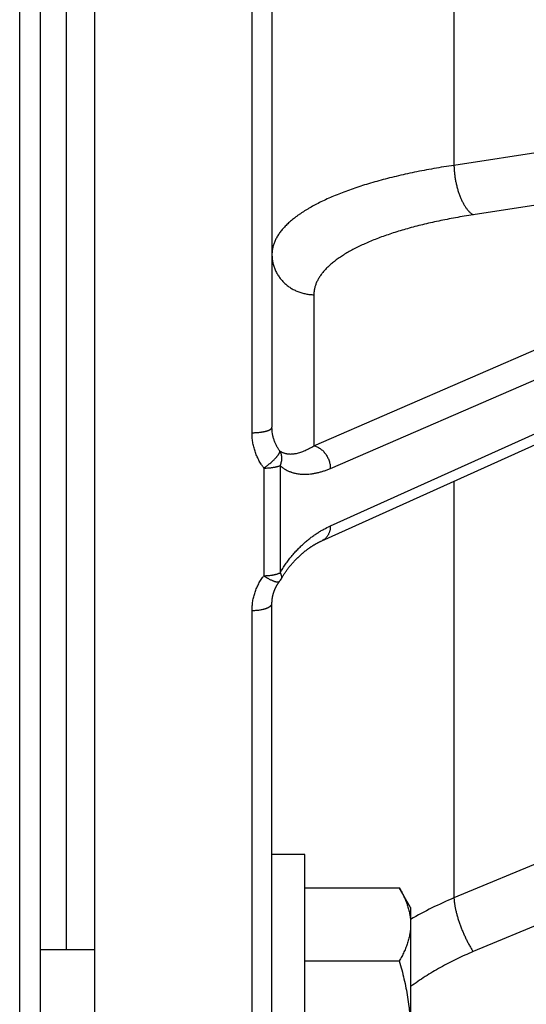
# Model space of a CAD drawing. Units: inches. Extents: x 0 to 22.3, y -0.1 to 17.2.
# Drawn here: x 4.8 to 5.2, y 10 to 10.7 of the extents above; entities that cross this region are included whole.
import ezdxf

# ---------------------------------------------------------------- set-up
doc = ezdxf.new("R2010")
doc.units = ezdxf.units.IN
doc.header["$LTSCALE"] = 1.21
doc.header["$MEASUREMENT"] = 0
doc.layers.get('0').update_dxf_attribs({"linetype": 'CONTINUOUS'})

msp = doc.modelspace()

# ---------------------------------------------------------------- linework, layer by layer
at = {"color": 7, "linetype": 'CONTINUOUS'}
for p, q in [((4.85348036, 9.14258903), (4.85348036, 12.52158903)), ((4.81348036, 9.25589755), (4.81348036, 12.44385966)), ((4.98448036, 11.28335129), (4.98448036, 10.38082677)), ((4.83262152, 9.99454286), (4.83262152, 10.76958903)), ((5.02121634, 10.2968475), (5.43228606, 10.48208768)), ((4.99967026, 10.28038284), (5.00008941, 10.28085423)), ((5.00008941, 10.28085423), (5.00051594, 10.2813257)), ((4.99418339, 10.27334032), (4.99449353, 10.27378981)), ((4.99449353, 10.27378981), (4.9948118, 10.27424349)), ((4.9948118, 10.27424349), (4.99513942, 10.27470276)), ((4.99513942, 10.27470276), (4.99547671, 10.27516772)), ((4.99547671, 10.27516772), (4.99582361, 10.27563791)), ((4.99582361, 10.27563791), (4.99617907, 10.2761116)), ((4.99617907, 10.2761116), (4.99654249, 10.27658773)), ((4.99654249, 10.27658773), (4.99691292, 10.27706487)), ((4.99691292, 10.27706487), (4.99728944, 10.27754171)), ((4.99728944, 10.27754171), (4.99767166, 10.27801769)), ((4.99767166, 10.27801769), (4.99805933, 10.27849238)), ((4.99805933, 10.27849238), (4.99845281, 10.27896612)), ((4.99845281, 10.27896612), (4.99885226, 10.27943898)), ((4.99885226, 10.27943898), (4.99925797, 10.27991114)), ((4.99925797, 10.27991114), (4.99967026, 10.28038284)), ((4.99121484, 10.26860033), (4.99144099, 10.26899384)), ((4.99144099, 10.26899384), (4.99168881, 10.26941808)), ((4.99168881, 10.26941808), (4.99194189, 10.2698441)), ((4.99194189, 10.2698441), (4.9922005, 10.27027221)), ((4.9922005, 10.27027221), (4.99246489, 10.27070263)), ((4.99246489, 10.27070263), (4.99273523, 10.27113548)), ((4.99273523, 10.27113548), (4.99301179, 10.27157097)), ((4.99301179, 10.27157097), (4.99329477, 10.27200923)), ((4.99329477, 10.27200923), (4.99358429, 10.27245023)), ((4.99358429, 10.27245023), (4.99388044, 10.27289391)), ((4.99388044, 10.27289391), (4.99418339, 10.27334032)), ((5.00885536, 10.06479286), (4.98448036, 10.06479286)), ((5.00885536, 9.79929286), (5.00885536, 10.06479286)), ((5.00885536, 10.04029604), (5.07860695, 10.04029604)), ((5.08698036, 10.02579286), (5.07860695, 10.04029604)), ((5.08698036, 10.02579286), (5.08698036, 9.83829286)), ((4.81348036, 9.99454286), (4.85348036, 9.99454286)), ((5.00885536, 9.98616945), (5.07860695, 9.98616945))]:
    msp.add_line(p, q, dxfattribs=at)
at = {"color": 9, "linetype": 'CONTINUOUS'}
for p, q in [((4.79800523, 9.24014992), (4.79800523, 12.40747338)), ((4.96974214, 10.37678012), (4.96974214, 11.28739794)), ((5.11899081, 11.0896669), (5.11899081, 10.57451116)), ((5.2193973, 10.58979048), (5.11899081, 10.57451116)), ((5.23356079, 10.55325693), (5.1331543, 10.53791295)), ((5.01545765, 10.36719686), (5.42625422, 10.54549394)), ((5.02762312, 10.35038932), (5.43841968, 10.52872214)), ((5.02762312, 10.30788055), (5.43841968, 10.49296127)), ((5.01545765, 10.47885276), (5.01545765, 10.36719686)), ((4.97844589, 10.35063539), (4.97844589, 10.27104314)), ((4.99048047, 10.35246348), (4.99048047, 10.27317353)), ((5.11899081, 10.34090773), (5.11899081, 10.03277854)), ((4.9901273, 10.26695457), (4.99012917, 10.26695697)), ((4.99122066, 10.2686105), (4.99121495, 10.26860028)), ((4.96974214, 9.508653), (4.96974214, 10.24535829)), ((5.2193973, 10.07457367), (5.11899081, 10.03277854)), ((5.23356079, 10.03490249), (5.1331543, 9.99306473))]:
    msp.add_line(p, q, dxfattribs=at)
at = {"color": 7, "linetype": 'CONTINUOUS'}
for points in [[(5.00051594, 10.2813257), (5.00095043, 10.28179768), (5.00117073, 10.28203386), (5.00139322, 10.2822703), (5.001618, 10.28250705), (5.00184497, 10.282744), (5.00207406, 10.28298104), (5.00230534, 10.28321818), (5.00253874, 10.28345535), (5.00277404, 10.2836923), (5.00301124, 10.28392898), (5.00325033, 10.28416539), (5.00349111, 10.28440128), (5.00373354, 10.28463662), (5.00397765, 10.28487141), (5.0042232, 10.28510541), (5.00447021, 10.28533862), (5.00471865, 10.28557102), (5.00496827, 10.28580236), (5.00521905, 10.2860326), (5.00547099, 10.28626175), (5.00572388, 10.28648959), (5.00597762, 10.28671605), (5.00623229, 10.28694118), (5.00648795, 10.28716503), (5.00674453, 10.28738754), (5.00700208, 10.28760875), (5.00726081, 10.28782882), (5.0075207, 10.28804773), (5.00778176, 10.28826547), (5.00804419, 10.28848221), (5.008308, 10.28869792), (5.00857316, 10.28891257), (5.00883989, 10.28912632), (5.00910828, 10.28933922), (5.00937822, 10.28955115), (5.00964966, 10.28976206), (5.00992267, 10.28997198), (5.01019716, 10.29018082), (5.01047274, 10.29038828), (5.01074942, 10.29059433), (5.01102717, 10.29079895), (5.0113056, 10.29100186), (5.0115847, 10.29120303), (5.01186446, 10.29140247), (5.01214453, 10.29159993), (5.01242483, 10.29179534), (5.01270542, 10.29198877), (5.0129862, 10.29218015), (5.0132671, 10.29236945), (5.01354818, 10.29255669), (5.01382947, 10.29274191), (5.01411096, 10.29292511), (5.01439265, 10.29310628), (5.0146746, 10.29328546), (5.01495681, 10.29346265), (5.01523925, 10.29363784), (5.01552197, 10.29381106), (5.01580497, 10.2939823), (5.01608823, 10.29415155), (5.01637173, 10.2943188), (5.01665547, 10.29448405), (5.01693943, 10.29464727), (5.0172236, 10.29480847), (5.01750796, 10.29496764), (5.0177925, 10.29512476), (5.01807721, 10.29527982), (5.01836208, 10.29543283), (5.01864708, 10.29558376), (5.01893222, 10.29573261), (5.01921747, 10.29587937), (5.01950282, 10.29602404), (5.01978826, 10.2961666), (5.02007378, 10.29630704), (5.02035936, 10.29644536), (5.02064498, 10.29658155), (5.02093065, 10.2967156), (5.02121634, 10.2968475)], [(4.98448036, 9.52041529), (4.98448089, 10.25073165), (4.9844827, 10.25091335), (4.98448582, 10.25109523), (4.98449024, 10.25127732), (4.98449596, 10.25145957), (4.98450298, 10.25164197), (4.9845113, 10.25182449), (4.98452093, 10.25200714), (4.98453186, 10.25218988), (4.98454409, 10.2523727), (4.98455763, 10.25255559), (4.98457248, 10.25273851), (4.98458863, 10.25292147), (4.98460608, 10.25310444), (4.98462483, 10.2532874), (4.98464488, 10.25347034), (4.98466623, 10.25365324), (4.98468888, 10.25383608), (4.98471282, 10.25401884), (4.98473806, 10.25420152), (4.98476459, 10.25438408), (4.9847924, 10.25456651), (4.9848215, 10.25474881), (4.98485189, 10.25493094), (4.98488355, 10.25511289), (4.98491649, 10.25529466), (4.9849507, 10.25547621), (4.98498618, 10.25565754), (4.98502292, 10.25583864), (4.98506093, 10.25601948), (4.98510019, 10.25620006), (4.98514071, 10.25638036), (4.98518248, 10.25656035), (4.98522549, 10.25674004), (4.98526974, 10.25691941), (4.98531522, 10.25709842), (4.98536193, 10.25727707), (4.98540986, 10.25745534), (4.985459, 10.25763318), (4.98550934, 10.25781058), (4.98556088, 10.25798753), (4.98561359, 10.25816398), (4.98566748, 10.25833993), (4.98572253, 10.25851536), (4.98577873, 10.25869023), (4.98583607, 10.25886452), (4.98589455, 10.25903824), (4.98595416, 10.25921142), (4.9860149, 10.25938402), (4.98607676, 10.25955606), (4.98613977, 10.25972763), (4.98620391, 10.25989872), (4.98626919, 10.26006932), (4.98633563, 10.26023951), (4.98640322, 10.2604093), (4.98647198, 10.26057868), (4.98654192, 10.26074773), (4.98661305, 10.26091646), (4.98668537, 10.26108485), (4.9867589, 10.26125295), (4.98683364, 10.26142077), (4.98690958, 10.26158828), (4.98698671, 10.26175544), (4.98706502, 10.26192225), (4.98714452, 10.26208869), (4.98722517, 10.26225472), (4.98730698, 10.26242033), (4.98738995, 10.26258552), (4.98747404, 10.26275023), (4.98755925, 10.26291445), (4.98764559, 10.26307818), (4.98773303, 10.26324138), (4.98782155, 10.26340405), (4.98791117, 10.26356617), (4.98800187, 10.26372775), (4.98809366, 10.26388876), (4.98818651, 10.26404922), (4.98828044, 10.2642091), (4.98837543, 10.26436841), (4.98847148, 10.26452714), (4.98856858, 10.26468529), (4.98866674, 10.26484284), (4.98876595, 10.26499979), (4.98886619, 10.26515612), (4.98896746, 10.26531183), (4.98906976, 10.26546692), (4.98917304, 10.26562132), (4.98927731, 10.26577503), (4.98938256, 10.26592805), (4.98948873, 10.26608032), (4.98959584, 10.26623183), (4.98970387, 10.26638258), (4.98981277, 10.26653253), (4.98992255, 10.26668165), (4.99003319, 10.26682996), (4.99012913, 10.266957)]]:
    msp.add_lwpolyline(points, dxfattribs=at)
msp.add_arc((4.97818411, 10.27602976), 0.015, 322.78174831, 330.31057748, dxfattribs=at)
at = {"color": 9, "linetype": 'CONTINUOUS'}
for points, knots in [([(5.11899081, 10.57451116), (5.11649092, 10.57413784), (5.1115383, 10.57336618), (5.10419129, 10.57212201), (5.09699592, 10.57080208), (5.08996056, 10.56940792), (5.08309337, 10.56794112), (5.0764023, 10.56640336), (5.06989511, 10.56479639), (5.06357931, 10.56312205), (5.05746221, 10.56138227), (5.05155088, 10.55957902), (5.04585212, 10.55771439), (5.04037249, 10.55579049), (5.03511831, 10.55380953), (5.0300956, 10.55177378), (5.02531011, 10.54968556), (5.02076731, 10.54754723), (5.01647242, 10.54536125), (5.01306694, 10.54348152), (5.01047306, 10.54195418), (5.0086144, 10.54081113), (5.00682129, 10.53965807), (5.00509425, 10.53849533), (5.00343377, 10.53732324), (5.00184032, 10.53614213), (5.00031436, 10.53495233), (4.99885632, 10.53375419), (4.99746663, 10.53254804), (4.99614569, 10.53133422), (4.99489387, 10.53011308), (4.99371153, 10.52888494), (4.99259902, 10.52765016), (4.99155666, 10.5264091), (4.99058474, 10.52516205), (4.98939715, 10.52351127), (4.98808234, 10.52143235), (4.98697977, 10.51929145), (4.98624781, 10.51757455), (4.98577618, 10.51629573), (4.98537683, 10.51501386), (4.98504989, 10.51372927), (4.98479548, 10.51244239), (4.98461369, 10.51115359), (4.9845046, 10.50986333), (4.98448036, 10.50900214), (4.98448036, 10.50857215)], [0, 0, 0, 0, 0.047960965, 0.095106168, 0.141389342, 0.186765747, 0.231192283, 0.27462761, 0.317032298, 0.358368962, 0.398602415, 0.437699876, 0.475631117, 0.512368739, 0.547888412, 0.58216914, 0.615193662, 0.646948833, 0.677426072, 0.706622013, 0.720740643, 0.734540415, 0.748022692, 0.761189314, 0.774042647, 0.786585591, 0.798821637, 0.810754915, 0.822390241, 0.833733178, 0.844790069, 0.855568097, 0.866075354, 0.876320899, 0.886314827, 0.896068298, 0.914900007, 0.932932273, 0.941691737, 0.95030251, 0.958784039, 0.96715684, 0.975442348, 0.983662768, 0.991840912, 1, 1, 1, 1]), ([(5.11899081, 10.57451116), (5.11900978, 10.57355167), (5.1190916, 10.57161875), (5.11933987, 10.56871273), (5.11971272, 10.56579701), (5.12020686, 10.56289753), (5.12081789, 10.56003999), (5.12154039, 10.55724971), (5.12236793, 10.55455147), (5.12314563, 10.55238076), (5.12381578, 10.55071045), (5.12433538, 10.5495063), (5.12487519, 10.54834248), (5.125434, 10.54722155), (5.12601059, 10.54614602), (5.12660366, 10.54511826), (5.12721191, 10.54414056), (5.12783399, 10.54321507), (5.12846852, 10.54234385), (5.12911412, 10.54152883), (5.12976935, 10.5407718), (5.1304328, 10.54007443), (5.13110301, 10.53943828), (5.13177855, 10.53886475), (5.13245793, 10.53835515), (5.13292213, 10.5380525), (5.1331543, 10.53791295)], [0, 0, 0, 0, 0.071089926, 0.143258176, 0.215992441, 0.288772333, 0.361076821, 0.432391641, 0.502216849, 0.570074646, 0.603127197, 0.635523185, 0.667212986, 0.698150094, 0.72829148, 0.757598002, 0.786034837, 0.813571991, 0.84018485, 0.86585483, 0.890570101, 0.914326425, 0.937128113, 0.958989094, 0.979934112, 1, 1, 1, 1]), ([(5.1331543, 10.53791295), (5.1309664, 10.53757862), (5.12663187, 10.53688737), (5.12020215, 10.53577254), (5.11390525, 10.53458948), (5.10774849, 10.53333965), (5.10173899, 10.53202445), (5.09588373, 10.53064551), (5.09018948, 10.52920438), (5.08466281, 10.52770279), (5.07931011, 10.52614251), (5.07413757, 10.5245253), (5.0691511, 10.52285317), (5.06435648, 10.52112797), (5.05975919, 10.51935172), (5.05536449, 10.51752659), (5.05117743, 10.51565454), (5.04720277, 10.51373783), (5.04344502, 10.5117787), (5.03990847, 10.50977926), (5.03659715, 10.50774191), (5.03399862, 10.50599438), (5.03203856, 10.50457787), (5.03064451, 10.50352003), (5.02930949, 10.5024545), (5.02762948, 10.50104142), (5.02604601, 10.49959766), (5.02456737, 10.49812161), (5.02320506, 10.49667362), (5.02194517, 10.49519644), (5.02079765, 10.49369019), (5.01975834, 10.4922124), (5.01860778, 10.49035157), (5.01764377, 10.48843713), (5.01700371, 10.48690203), (5.01659114, 10.48575831), (5.01624183, 10.48461195), (5.0159559, 10.48346327), (5.01573339, 10.48231265), (5.01557437, 10.48116042), (5.0154789, 10.48000697), (5.01545766, 10.47923715), (5.01545765, 10.47885276)], [0, 0, 0, 0, 0.047737985, 0.09466859, 0.140745887, 0.185925867, 0.230165927, 0.273425641, 0.315665898, 0.356850162, 0.396943874, 0.435914679, 0.473733548, 0.510373256, 0.545810299, 0.58002483, 0.612999625, 0.644722673, 0.675186414, 0.704387546, 0.732329856, 0.759023198, 0.771907282, 0.784486402, 0.7967642, 0.808744859, 0.831832286, 0.842953399, 0.853801422, 0.874708205, 0.884789045, 0.894634969, 0.913667717, 0.931920693, 0.940797069, 0.9495286, 0.958134209, 0.966633859, 0.975048443, 0.983399533, 0.991709222, 1, 1, 1, 1]), ([(4.98448036, 10.50857215), (4.98448036, 10.50808858), (4.98450519, 10.50712114), (4.98461685, 10.50567366), (4.98480265, 10.50423304), (4.98506215, 10.50280278), (4.98539473, 10.50138627), (4.98579959, 10.49998689), (4.98627578, 10.49860799), (4.98682214, 10.49725284), (4.98743738, 10.49592467), (4.98812003, 10.49462665), (4.98886846, 10.49336187), (4.98968088, 10.49213335), (4.99055536, 10.49094401), (4.99148981, 10.48979669), (4.992482, 10.4886941), (4.99352956, 10.4876389), (4.99463003, 10.48663355), (4.99616576, 10.48536158), (4.99820523, 10.48390804), (5.0008158, 10.48240125), (5.00356827, 10.48114357), (5.00643628, 10.48014703), (5.0093927, 10.47942103), (5.01240905, 10.47897246), (5.01444128, 10.4788612), (5.01545765, 10.47885276)], [0, 0, 0, 0, 0.030470241, 0.060948136, 0.091441248, 0.121956992, 0.152502551, 0.183084802, 0.213710251, 0.244384962, 0.275114507, 0.305903902, 0.33675757, 0.367679294, 0.398672186, 0.429738663, 0.460880425, 0.492098445, 0.523392967, 0.554763506, 0.617708932, 0.680935259, 0.744414199, 0.808108254, 0.871972164, 0.935954594, 1, 1, 1, 1]), ([(4.96974214, 10.37678012), (4.97022639, 10.3767824), (4.97118988, 10.37679951), (4.97262227, 10.37686282), (4.97402513, 10.37696311), (4.97516885, 10.37707773), (4.97605879, 10.37718773), (4.97670464, 10.37727802), (4.97733348, 10.37737664), (4.97794384, 10.37748336), (4.97853428, 10.37759793), (4.9791034, 10.37772008), (4.97964989, 10.37784951), (4.98017245, 10.37798592), (4.98066985, 10.37812898), (4.98114095, 10.37827836), (4.98158463, 10.3784337), (4.98199987, 10.37859464), (4.98238571, 10.3787608), (4.98274125, 10.3789318), (4.9830657, 10.37910723), (4.98335833, 10.37928672), (4.98361847, 10.37946988), (4.98384557, 10.37965634), (4.98403913, 10.37984576), (4.98419866, 10.38003787), (4.98432372, 10.38023238), (4.98441376, 10.38042905), (4.98446816, 10.38062737), (4.98448036, 10.38076104), (4.98448036, 10.38082677)], [0, 0, 0, 0, 0.091019801, 0.181102226, 0.269463947, 0.355341733, 0.397119737, 0.438004573, 0.477910797, 0.516756095, 0.554461638, 0.590952469, 0.62615793, 0.660012129, 0.69245449, 0.723430382, 0.752891883, 0.780798712, 0.807119411, 0.831832853, 0.854930228, 0.876417676, 0.896319822, 0.9146845, 0.931589016, 0.947148069, 0.961522951, 0.974930253, 0.987646102, 1, 1, 1, 1]), ([(4.97844589, 10.35063539), (4.97827017, 10.35087081), (4.97792366, 10.35134514), (4.97741803, 10.35206638), (4.97692722, 10.35279713), (4.97597645, 10.35427539), (4.9749538, 10.35605396), (4.9739114, 10.35814937), (4.97295555, 10.36028129), (4.97212931, 10.36246763), (4.97143746, 10.36469619), (4.97083638, 10.36694918), (4.97025636, 10.36980773), (4.96983642, 10.37328215), (4.96974222, 10.3756143), (4.96974214, 10.37678012)], [0, 0, 0, 0, 0.031443168, 0.062865993, 0.09426899, 0.125652881, 0.250981132, 0.313563216, 0.376091481, 0.500991146, 0.563402947, 0.625791351, 0.750504917, 0.875220903, 1, 1, 1, 1]), ([(4.9903614, 10.36324467), (4.99012434, 10.36355998), (4.98966295, 10.36419981), (4.98879319, 10.3655139), (4.98780704, 10.36721838), (4.98679331, 10.36935002), (4.98595561, 10.37155448), (4.985299, 10.37381838), (4.98482738, 10.3761279), (4.98459081, 10.3780788), (4.98449613, 10.37964748), (4.98448037, 10.38043363), (4.98448036, 10.38082677)], [0, 0, 0, 0, 0.062744666, 0.125425022, 0.250592893, 0.37558403, 0.500457231, 0.625272688, 0.750093361, 0.874976487, 0.937470739, 1, 1, 1, 1]), ([(4.97844588, 10.3506356), (4.97854384, 10.35070362), (4.97868999, 10.35080701), (4.97888501, 10.35094496), (4.97903154, 10.35104876), (4.9791779, 10.35115318), (4.97932403, 10.35125826), (4.97947, 10.35136387), (4.97966447, 10.35150536), (4.979907, 10.35168345), (4.98029358, 10.35197084), (4.9807735, 10.35233414), (4.98134337, 10.35277605), (4.98209092, 10.35336988), (4.98300096, 10.35411933), (4.98405221, 10.35502886), (4.98504924, 10.35593713), (4.98598286, 10.3568357), (4.98684445, 10.35771624), (4.98750741, 10.3584408), (4.98799466, 10.35900578), (4.98833065, 10.35941226), (4.98864314, 10.35980829), (4.98893139, 10.36019295), (4.98919475, 10.36056535), (4.98943263, 10.36092464), (4.98964447, 10.36126999), (4.98982982, 10.36160062), (4.98998825, 10.36191578), (4.99011942, 10.36221478), (4.99022305, 10.36249698), (4.9902989, 10.36276182), (4.99034677, 10.36300874), (4.9903605, 10.36316816), (4.99036196, 10.36324419)], [0, 0, 0, 0, 0.020264452, 0.030421324, 0.040592893, 0.050777204, 0.060972747, 0.071178258, 0.081392386, 0.101840803, 0.122306799, 0.163246618, 0.2041225, 0.244845096, 0.325473937, 0.404432523, 0.481037378, 0.55463161, 0.624593258, 0.690344199, 0.721475968, 0.751363468, 0.779951575, 0.807190223, 0.833035035, 0.857448103, 0.880398974, 0.90186595, 0.921837816, 0.940316198, 0.957318838, 0.97288415, 0.987077547, 1, 1, 1, 1]), ([(4.9903614, 10.36324467), (4.99047791, 10.36316522), (4.9907123, 10.36301152), (4.9911862, 10.36272475), (4.9917874, 10.36240318), (4.99252336, 10.36207204), (4.99326801, 10.36179382), (4.99401999, 10.36156481), (4.9947783, 10.3613816), (4.99541526, 10.36126453), (4.99592687, 10.36119086), (4.99644025, 10.36112984), (4.99708553, 10.36107685), (4.99812526, 10.3610394), (4.99943639, 10.36107796), (5.00074807, 10.36121925), (5.00180035, 10.36138846), (5.00286451, 10.36159554), (5.00420058, 10.36192108), (5.00580231, 10.3624092), (5.00740855, 10.36299152), (5.00901815, 10.36366401), (5.01063054, 10.36442279), (5.01224489, 10.36526543), (5.01386021, 10.36619003), (5.01492527, 10.3668527), (5.01545765, 10.36719686)], [0, 0, 0, 0, 0.015774528, 0.031345002, 0.061950576, 0.091974619, 0.121554378, 0.150811864, 0.179854263, 0.208774373, 0.223219234, 0.237668592, 0.266600805, 0.295614263, 0.354017408, 0.413146587, 0.443053169, 0.473220591, 0.534399076, 0.596780829, 0.660439159, 0.725438084, 0.791847703, 0.859717177, 0.929086929, 1, 1, 1, 1]), ([(4.99036196, 10.36324419), (4.9905554, 10.36286302), (4.99089802, 10.36206766), (4.99126918, 10.36080898), (4.9914988, 10.35948723), (4.99158464, 10.3581169), (4.991526, 10.35671266), (4.99132362, 10.35528971), (4.99103836, 10.35410642), (4.9907421, 10.35316487), (4.9905713, 10.35269679), (4.99048046, 10.35246376)], [0, 0, 0, 0, 0.115547848, 0.233414035, 0.353968974, 0.477430629, 0.60387295, 0.733239754, 0.865360579, 0.932390267, 1, 1, 1, 1]), ([(5.01545765, 10.36719686), (5.01586073, 10.36710649), (5.01666731, 10.36687893), (5.01784941, 10.36641002), (5.01900731, 10.36581403), (5.02013002, 10.36509675), (5.02120712, 10.364265), (5.02222856, 10.36332666), (5.02318481, 10.36229056), (5.02406693, 10.36116649), (5.02486673, 10.35996489), (5.0258136, 10.35827419), (5.026566, 10.35647772), (5.02710528, 10.35461897), (5.02739857, 10.3532101), (5.02757817, 10.35179869), (5.02762136, 10.35085672), (5.02762312, 10.35038932)], [0, 0, 0, 0, 0.055698479, 0.112755171, 0.171203606, 0.23102434, 0.292149204, 0.354466615, 0.417827507, 0.482051593, 0.546933791, 0.612250701, 0.743147802, 0.808342433, 0.873024509, 0.936976148, 1, 1, 1, 1]), ([(4.97844589, 10.35063559), (4.97903367, 10.35063852), (4.98020063, 10.35066385), (4.98192846, 10.35076027), (4.98333877, 10.35088928), (4.98443437, 10.35102148), (4.98522625, 10.35113314), (4.98599368, 10.35125788), (4.986734, 10.35139528), (4.98744463, 10.35154484), (4.98812313, 10.35170605), (4.98876714, 10.35187834), (4.98937445, 10.35206111), (4.98994296, 10.35225371), (4.99030605, 10.35239252), (4.99048047, 10.35246376)], [0, 0, 0, 0, 0.144118561, 0.286127022, 0.424225169, 0.491266615, 0.556689008, 0.620292538, 0.681886168, 0.741288898, 0.798331158, 0.852856374, 0.904722799, 0.953805691, 1, 1, 1, 1]), ([(4.99048047, 10.35246348), (4.99064101, 10.35231956), (4.9909644, 10.35203739), (4.99161986, 10.35149555), (4.99245523, 10.35086002), (4.99348522, 10.35016132), (4.99453619, 10.34952806), (4.99560602, 10.34895765), (4.99669261, 10.3484469), (4.99761184, 10.34806745), (4.99835315, 10.34779025), (4.99909678, 10.34753054), (5.00003431, 10.34723701), (5.00117143, 10.34693391), (5.00231874, 10.34667911), (5.00347533, 10.3464713), (5.00464036, 10.34630892), (5.005813, 10.34619029), (5.00699247, 10.34611365), (5.0081781, 10.34607705), (5.00936939, 10.34607971), (5.01096905, 10.34613504), (5.01298212, 10.34630027), (5.01499458, 10.34658594), (5.01660946, 10.34688349), (5.01823993, 10.34722891), (5.02028475, 10.34774559), (5.02273526, 10.34849492), (5.02518964, 10.3493734), (5.02681216, 10.35003733), (5.02762312, 10.35038932)], [0, 0, 0, 0, 0.016461719, 0.032764539, 0.064925305, 0.096560111, 0.127747266, 0.158564751, 0.189086968, 0.21938191, 0.234464181, 0.24951098, 0.279518071, 0.309446729, 0.339336705, 0.369224928, 0.399144861, 0.429126091, 0.45919412, 0.489370765, 0.519677147, 0.55013366, 0.611562356, 0.673791178, 0.705240207, 0.736923797, 0.801029796, 0.866198037, 0.932501357, 1, 1, 1, 1]), ([(4.99048047, 10.27317353), (4.99064128, 10.27345659), (4.99096515, 10.27401898), (4.99162124, 10.27512884), (4.99245662, 10.27648798), (4.99348544, 10.27807893), (4.99453523, 10.2796245), (4.99560395, 10.28112543), (4.99668955, 10.28258306), (4.9977901, 10.28399912), (4.99890336, 10.28537562), (5.00002852, 10.28671316), (5.00116487, 10.28801188), (5.0023115, 10.28927213), (5.00346754, 10.29049449), (5.00463211, 10.29167972), (5.0058044, 10.29282876), (5.00698353, 10.29394269), (5.00816871, 10.29502245), (5.0093596, 10.29606827), (5.01094541, 10.29741013), (5.01254972, 10.29869353), (5.01417072, 10.29991755), (5.01538316, 10.30079824), (5.01659858, 10.30164717), (5.01821409, 10.30273162), (5.02023945, 10.30401035), (5.02347335, 10.30588156), (5.02595463, 10.3071287), (5.02762312, 10.30788055)], [0, 0, 0, 0, 0.01891287, 0.037701647, 0.074899238, 0.111585454, 0.147760821, 0.183433671, 0.218619362, 0.253339352, 0.287616994, 0.321460942, 0.354874488, 0.387863961, 0.420438469, 0.452609494, 0.484390446, 0.515796451, 0.546840299, 0.577528351, 0.607866487, 0.667518775, 0.696851433, 0.725865747, 0.754570876, 0.782975009, 0.838898975, 0.893682428, 1, 1, 1, 1]), ([(5.02762312, 10.30788055), (5.02762081, 10.30727168), (5.02754962, 10.3060705), (5.02728535, 10.30460096), (5.02697078, 10.30347904), (5.02668731, 10.30267424), (5.02635568, 10.30190311), (5.02597726, 10.30116889), (5.02555363, 10.30047472), (5.02508657, 10.29982357), (5.02457802, 10.2992182), (5.02403013, 10.29866123), (5.02344521, 10.29815505), (5.02282575, 10.29770184), (5.02217443, 10.29730358), (5.02172049, 10.29707569), (5.02148958, 10.29697162)], [0, 0, 0, 0, 0.138116115, 0.272265668, 0.337796483, 0.402261952, 0.465673212, 0.528060251, 0.589472316, 0.649977916, 0.709664351, 0.768636692, 0.827016145, 0.884937809, 0.94254782, 1, 1, 1, 1]), ([(4.96974214, 10.24535829), (4.96974235, 10.24649481), (4.96983749, 10.24877129), (4.97025885, 10.25216625), (4.97095535, 10.2555254), (4.97192456, 10.25882825), (4.97316431, 10.2620537), (4.97466499, 10.26518258), (4.9761239, 10.26769122), (4.97724972, 10.26938719), (4.97792359, 10.27033957), (4.97827015, 10.27080971), (4.97844589, 10.27104314)], [0, 0, 0, 0, 0.123582541, 0.247421651, 0.371602922, 0.496204398, 0.621296157, 0.746930891, 0.873147155, 0.93649475, 0.968228038, 1, 1, 1, 1]), ([(4.97844588, 10.2710429), (4.97848875, 10.27101405), (4.97857472, 10.27095692), (4.97870406, 10.27087212), (4.97883304, 10.27078747), (4.97896151, 10.27070277), (4.97908976, 10.27061852), (4.97921804, 10.27053506), (4.97934628, 10.27045231), (4.97951682, 10.27034297), (4.97972952, 10.27020777), (4.97998451, 10.27004795), (4.98023868, 10.2698908), (4.980575, 10.26968574), (4.98099253, 10.26943655), (4.98164994, 10.26905579), (4.9824547, 10.2686111), (4.9833999, 10.26812465), (4.98430777, 10.2676944), (4.98504108, 10.26737949), (4.98560425, 10.26715912), (4.98600535, 10.26701281), (4.98639248, 10.26688259), (4.98676495, 10.26676869), (4.9871221, 10.26667131), (4.9874633, 10.26659061), (4.98778796, 10.26652673), (4.9880955, 10.26647979), (4.98838541, 10.26644986), (4.9886572, 10.26643701), (4.98891041, 10.26644126), (4.98914465, 10.26646264), (4.98935954, 10.26650117), (4.98955475, 10.26655687), (4.98972993, 10.26662978), (4.98988468, 10.26671995), (4.9900185, 10.26682732), (4.99009381, 10.26691069), (4.99012733, 10.26695455)], [0, 0, 0, 0, 0.011992257, 0.023960066, 0.035897623, 0.047802283, 0.059674872, 0.071516048, 0.083324558, 0.095098534, 0.11853728, 0.141823373, 0.164947247, 0.187899365, 0.233250924, 0.277804708, 0.364231911, 0.446634715, 0.524504504, 0.597380087, 0.631818323, 0.664861742, 0.696470771, 0.726611179, 0.7552548, 0.782380396, 0.807974779, 0.832034244, 0.854566417, 0.875592699, 0.895151425, 0.913301974, 0.930129935, 0.945753249, 0.960328745, 0.974057467, 0.987185967, 1, 1, 1, 1]), ([(4.97844589, 10.2710429), (4.97903372, 10.27104631), (4.98020105, 10.27107585), (4.98192925, 10.27118826), (4.98333946, 10.27133862), (4.98443474, 10.27149264), (4.98522669, 10.27162278), (4.98599419, 10.27176817), (4.98673458, 10.27192831), (4.98744531, 10.27210264), (4.98812391, 10.27229055), (4.98876803, 10.27249139), (4.98937547, 10.27270446), (4.98994412, 10.27292901), (4.99030648, 10.27309049), (4.99048047, 10.2731733)], [0, 0, 0, 0, 0.143309448, 0.284588043, 0.422105831, 0.488936845, 0.554213816, 0.617746729, 0.679354767, 0.738867685, 0.79612734, 0.850989424, 0.903325482, 0.953025331, 1, 1, 1, 1]), ([(4.99048047, 10.2731733), (4.99054728, 10.27305948), (4.99067513, 10.2728341), (4.99085199, 10.27249634), (4.99101028, 10.2721659), (4.9911278, 10.27189426), (4.99121213, 10.27168114), (4.99128844, 10.27147551), (4.99135605, 10.27127163), (4.99141369, 10.27106925), (4.99145091, 10.27092036), (4.99148242, 10.2707728), (4.991517, 10.27058002), (4.99154157, 10.27038919), (4.99155569, 10.27020107), (4.99156283, 10.27001945), (4.99155912, 10.26979788), (4.99153379, 10.26953923), (4.99148753, 10.26929056), (4.99142042, 10.26905227), (4.99133259, 10.26882481), (4.99126016, 10.2686804), (4.99122072, 10.26861046)], [0, 0, 0, 0, 0.081864618, 0.160694361, 0.236443678, 0.309081604, 0.344229761, 0.378597917, 0.445125839, 0.477391636, 0.509103306, 0.540308025, 0.570964029, 0.630572012, 0.659543782, 0.687962487, 0.743289483, 0.796854417, 0.848976034, 0.899978042, 0.950193695, 1, 1, 1, 1]), ([(4.96974214, 10.24535829), (4.97022642, 10.24536123), (4.97119021, 10.24538328), (4.97262288, 10.2454649), (4.97402607, 10.2455942), (4.97538659, 10.24576995), (4.9766917, 10.24599048), (4.97773659, 10.2462127), (4.97853468, 10.24641226), (4.97910388, 10.2465697), (4.97965046, 10.24673653), (4.98017312, 10.24691237), (4.98067064, 10.24709679), (4.98114187, 10.24728938), (4.9815857, 10.24748967), (4.9820011, 10.24769721), (4.98238711, 10.2479115), (4.98274284, 10.24813207), (4.98306748, 10.24835842), (4.98336027, 10.24859004), (4.98362054, 10.24882644), (4.98384767, 10.24906711), (4.98401123, 10.2492738), (4.98412407, 10.24944063), (4.98422249, 10.24960382), (4.98432498, 10.24981), (4.98441441, 10.25006286), (4.98446829, 10.25031729), (4.98448034, 10.25048806), (4.98448036, 10.25057262)], [0, 0, 0, 0, 0.087745086, 0.174633876, 0.259952036, 0.343005896, 0.423132388, 0.499709621, 0.536489697, 0.572174163, 0.606702415, 0.640019017, 0.672074319, 0.702825191, 0.732235877, 0.760279038, 0.786937003, 0.81220332, 0.836084658, 0.858603157, 0.879799283, 0.899735216, 0.918498692, 0.927479016, 0.936212953, 0.953016173, 0.969099031, 0.984679026, 1, 1, 1, 1]), ([(5.11899081, 10.03277854), (5.11345142, 10.03048317), (5.10259272, 10.02556163), (5.09209038, 10.01991793), (5.08698029, 10.01693703)], [0, 0, 0, 0, 0.503363915, 1, 1, 1, 1]), ([(5.11899081, 10.03277854), (5.11900044, 10.03246074), (5.1190312, 10.03180967), (5.11910815, 10.03081182), (5.11921691, 10.02977084), (5.11935723, 10.02868905), (5.11952881, 10.02756885), (5.11973127, 10.02641271), (5.11996418, 10.02522323), (5.12022701, 10.02400302), (5.1205192, 10.02275482), (5.12095158, 10.02103895), (5.12156179, 10.01884495), (5.12239146, 10.01617296), (5.12331873, 10.01345862), (5.12433539, 10.01072607), (5.12543242, 10.00799962), (5.12660007, 10.0053035), (5.12782795, 10.00266167), (5.12910515, 10.00009761), (5.13042027, 9.99763407), (5.13176157, 9.99529295), (5.132688, 9.99379075), (5.1331543, 9.99306473)], [0, 0, 0, 0, 0.022414728, 0.045941507, 0.07054705, 0.09619326, 0.122837762, 0.150434356, 0.178933404, 0.208282161, 0.238425086, 0.269304106, 0.33302508, 0.398941305, 0.466521278, 0.535214648, 0.604458668, 0.673684516, 0.742323571, 0.809813685, 0.875605518, 0.93916899, 1, 1, 1, 1]), ([(5.1331543, 9.99306473), (5.1290028, 9.99133496), (5.12084067, 9.98766098), (5.11094907, 9.98250122), (5.1032972, 9.97806584), (5.09771126, 9.97460047), (5.09226765, 9.97099034), (5.08872545, 9.96848121), (5.08698016, 9.96720357)], [0, 0, 0, 0, 0.25436933, 0.505933861, 0.630617835, 0.754534066, 0.877665979, 1, 1, 1, 1])]:
    msp.add_open_spline(points, degree=3, knots=knots, dxfattribs=at)
at = {"color": 7, "linetype": 'CONTINUOUS'}
for points, knots in [([(5.07860695, 10.04029604), (5.07923688, 10.03920496), (5.08044407, 10.03701609), (5.08208948, 10.03368184), (5.08353376, 10.03032313), (5.08455579, 10.02749288), (5.08524942, 10.02521967), (5.08570415, 10.02351675), (5.08609317, 10.02180965), (5.08641444, 10.02009888), (5.08666623, 10.0183851), (5.08684713, 10.01666897), (5.08695609, 10.01495128), (5.08698036, 10.01380529), (5.08698036, 10.01323274)], [0, 0, 0, 0, 0.131869537, 0.261552083, 0.389025973, 0.514358279, 0.5762823, 0.637750308, 0.698806119, 0.759502173, 0.819899042, 0.880064509, 0.940072227, 1, 1, 1, 1]), ([(5.08698036, 10.01323274), (5.08698036, 10.0126602), (5.08695609, 10.01151421), (5.08684713, 10.00979652), (5.08666623, 10.00808039), (5.08641444, 10.0063666), (5.08609317, 10.00465584), (5.08570415, 10.00294874), (5.08524942, 10.00124582), (5.08455579, 9.99897261), (5.08353376, 9.99614236), (5.08208948, 9.99278365), (5.08044407, 9.9894494), (5.07923688, 9.98726052), (5.07860695, 9.98616945)], [0, 0, 0, 0, 0.059927773, 0.119935492, 0.180100959, 0.240497825, 0.301193877, 0.362249688, 0.423717697, 0.485641717, 0.610974024, 0.738447915, 0.868130463, 1, 1, 1, 1]), ([(5.07860695, 9.98616945), (5.07924201, 9.98396952), (5.08045863, 9.97955397), (5.0821028, 9.97288348), (5.0835451, 9.96616624), (5.08476395, 9.95940476), (5.08557605, 9.95373688), (5.08609421, 9.94918656), (5.08641514, 9.94576667), (5.08666664, 9.94234097), (5.08684731, 9.9389108), (5.08695613, 9.93547761), (5.08698036, 9.93318775), (5.08698036, 9.93204286)], [0, 0, 0, 0, 0.125000581, 0.250000357, 0.374999221, 0.499997102, 0.624993995, 0.687495083, 0.749996128, 0.812497134, 0.874998107, 0.937499059, 1, 1, 1, 1])]:
    msp.add_open_spline(points, degree=3, knots=knots, dxfattribs=at)

doc.saveas('drawing.dxf')
